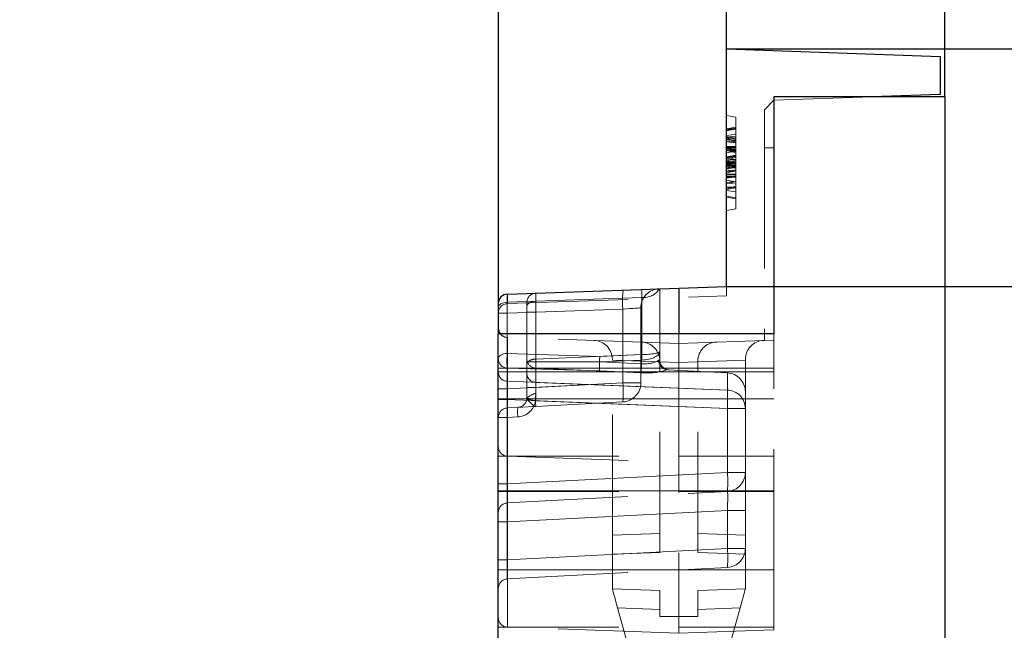
# Model space of a CAD drawing. Units: millimetres. Extents: x 0 to 420, y 0 to 297.
# Drawn here: x 283 to 294, y 241 to 247 of the extents above; entities that cross this region are included whole.
import ezdxf

# ---------------------------------------------------------------- set-up
doc = ezdxf.new("R2010")
doc.units = ezdxf.units.MM
doc.linetypes.add('HIDDEN', pattern=[1.905, 1.27, -0.635])
doc.linetypes.add('PHANTOM', pattern=[12.7, 6.35, -1.27, 1.27, -1.27, 1.27, -1.27])
doc.layers.add('FORMAT', color=7, linetype='Continuous')
doc.styles.add('SLDTEXTSTYLE2', font='TXT', dxfattribs={"width": 0.75})
doc.dimstyles.new('SLDDIMSTYLE0', dxfattribs={"dimtxt": 3.5, "dimasz": 4, "dimexe": 0, "dimexo": 0.0625, "dimgap": 0.875, "dimtad": 2, "dimlfac": 10, "dimrnd": 1e-09, "dimzin": 12, "dimdsep": 46, "dimtxsty": 'SLDTEXTSTYLE2', "dimsah": 1, "dimcen": 0.09, "dimadec": 0, "dimazin": 3, "dimtfac": 1, "dimtofl": 0, "dimtmove": 0, "dimatfit": 3, "dimfxl": 1, "dimfrac": 2, "dimtolj": 1, "dimtzin": 12, "dimarcsym": 0})
doc.dimstyles.new('SLDDIMSTYLE1', dxfattribs={"dimtxt": 3.5, "dimasz": 4, "dimexe": 0, "dimexo": 0.0625, "dimgap": 0.875, "dimtad": 2, "dimlfac": 10, "dimrnd": 1e-09, "dimzin": 12, "dimdsep": 46, "dimtxsty": 'SLDTEXTSTYLE2', "dimsah": 1, "dimcen": 0.09, "dimadec": 0, "dimazin": 3, "dimtfac": 1, "dimtmove": 0, "dimatfit": 0, "dimfxl": 1, "dimfrac": 2, "dimtolj": 1, "dimtzin": 12, "dimarcsym": 0})

# ---------------------------------------------------------------- blocks, each defined once
blk = doc.blocks.new('_D_9')
at = {"layer": 'FORMAT'}
for p, q in [((258.281, 244.155), (258.281, 253.771)), ((288.281, 244.155), (288.281, 253.771)), ((258.281, 252.771), (288.281, 252.771))]:
    blk.add_line(p, q, dxfattribs=at)
for points in [[(258.281, 252.771), (262.281, 251.771), (262.281, 253.771)], [(288.281, 252.771), (284.281, 253.771), (284.281, 251.771)]]:
    blk.add_solid(points, dxfattribs=at)
at = {"layer": 'FORMAT', "insert": (268.669, 257.283, 0.01), "char_height": 3.5, "attachment_point": 1, "style": 'SLDTEXTSTYLE2'}
blk.add_mtext('300', dxfattribs=at)
blk = doc.blocks.new('_D_10')
at = {"layer": 'FORMAT'}
for p, q in [((255.881, 247.155), (255.881, 260.545)), ((290.681, 247.155), (290.681, 260.545)), ((255.881, 259.545), (290.681, 259.545))]:
    blk.add_line(p, q, dxfattribs=at)
for points in [[(255.881, 259.545), (259.881, 258.545), (259.881, 260.545)], [(290.681, 259.545), (286.681, 260.545), (286.681, 258.545)]]:
    blk.add_solid(points, dxfattribs=at)
at = {"layer": 'FORMAT', "insert": (268.669, 264.057, 0.01), "char_height": 3.5, "attachment_point": 1, "style": 'SLDTEXTSTYLE2'}
blk.add_mtext('348', dxfattribs=at)
blk = doc.blocks.new('_D_11')
at = {"layer": 'FORMAT'}
for p, q in [((253.581, 246.655), (253.581, 266.533)), ((292.981, 246.655), (292.981, 266.533)), ((253.581, 265.533), (292.981, 265.533))]:
    blk.add_line(p, q, dxfattribs=at)
for points in [[(253.581, 265.533), (257.581, 264.533), (257.581, 266.533)], [(292.981, 265.533), (288.981, 266.533), (288.981, 264.533)]]:
    blk.add_solid(points, dxfattribs=at)
at = {"layer": 'FORMAT', "insert": (268.669, 270.044, 0.01), "char_height": 3.5, "attachment_point": 1, "style": 'SLDTEXTSTYLE2'}
blk.add_mtext('394', dxfattribs=at)
blk = doc.blocks.new('_D_12')
at = {"layer": 'FORMAT'}
for p, q in [((307.61, 247.155), (307.61, 257.954)), ((290.681, 247.155), (308.61, 247.155)), ((307.61, 244.655), (307.61, 247.155)), ((290.681, 244.655), (308.61, 244.655)), ((307.61, 244.655), (307.61, 236.655))]:
    blk.add_line(p, q, dxfattribs=at)
for points in [[(307.61, 247.155), (308.61, 251.155), (306.61, 251.155)], [(307.61, 244.655), (306.61, 240.655), (308.61, 240.655)]]:
    blk.add_solid(points, dxfattribs=at)
at = {"layer": 'FORMAT', "insert": (303.098, 249.938, 0.01), "char_height": 3.5, "attachment_point": 1, "rotation": 90, "style": 'SLDTEXTSTYLE2'}
blk.add_mtext('25', dxfattribs=at)
blk = doc.blocks.new('_D_13')
at = {"layer": 'FORMAT'}
for p, q in [((290.681, 244.655), (308.61, 244.655)), ((307.61, 244.655), (307.61, 214.655)), ((273.281, 214.655), (308.61, 214.655))]:
    blk.add_line(p, q, dxfattribs=at)
for points in [[(307.61, 244.655), (306.61, 240.655), (308.61, 240.655)], [(307.61, 214.655), (308.61, 218.655), (306.61, 218.655)]]:
    blk.add_solid(points, dxfattribs=at)
at = {"layer": 'FORMAT', "insert": (303.098, 222.113, 0.01), "char_height": 3.5, "attachment_point": 1, "rotation": 90, "style": 'SLDTEXTSTYLE2'}
blk.add_mtext('300', dxfattribs=at)
blk = doc.blocks.new('_D_14')
at = {"layer": 'FORMAT'}
for p, q in [((290.681, 247.155), (316.114, 247.155)), ((315.114, 247.155), (315.114, 148.155)), ((298.281, 148.155), (316.114, 148.155))]:
    blk.add_line(p, q, dxfattribs=at)
for points in [[(315.114, 247.155), (314.114, 243.155), (316.114, 243.155)], [(315.114, 148.155), (316.114, 152.155), (314.114, 152.155)]]:
    blk.add_solid(points, dxfattribs=at)
at = {"layer": 'FORMAT', "insert": (310.602, 191.582, 0.01), "char_height": 3.5, "attachment_point": 1, "rotation": 90, "style": 'SLDTEXTSTYLE2'}
blk.add_mtext('990', dxfattribs=at)

msp = doc.modelspace()

# ---------------------------------------------------------------- linework, layer by layer
at = {"color": 7, "linetype": 'Continuous', "lineweight": 30}
for p, q in [((290.6806, 244.6553), (290.6806, 247.1553)), ((290.6806, 247.1553), (292.9306, 247.0767)), ((292.9306, 247.0767), (292.9306, 246.6767)), ((291.1806, 246.6553), (291.1806, 244.1553)), ((291.1806, 246.6553), (292.9806, 246.6553)), ((292.9306, 246.6767), (292.317, 246.6553)), ((292.9806, 246.6553), (292.9806, 205.2012)), ((288.3771, 244.5749), (290.1806, 244.6379)), ((290.1806, 244.6379), (290.6806, 244.6553)), ((290.1806, 244.6379), (290.1806, 244.1553)), ((288.2806, 244.4749), (288.2806, 244.2182)), ((288.2806, 229.6553), (288.2806, 244.1553)), ((291.1806, 244.1553), (288.2806, 244.1553))]:
    msp.add_line(p, q, dxfattribs=at)
at = {"color": 7, "linetype": 'HIDDEN', "lineweight": 0}
for p, q in [((292.317, 246.6553), (291.1806, 246.6156)), ((291.0806, 246.5156), (291.1806, 246.6156)), ((290.7806, 246.4377), (290.6806, 246.4553)), ((290.7806, 245.473), (290.7806, 246.4377)), ((291.0806, 246.5156), (291.0806, 246.1156)), ((290.7806, 246.323), (290.6806, 246.3053)), ((290.7806, 246.314), (290.6806, 246.2963)), ((290.7806, 246.2372), (290.6806, 246.2258)), ((290.7806, 246.1891), (290.6806, 246.2038)), ((290.7806, 246.1767), (290.6806, 246.1887)), ((290.7806, 246.1101), (290.6806, 246.1258)), ((290.7806, 246.0659), (290.6806, 246.1177)), ((290.7806, 246.0882), (290.6806, 246.0953)), ((290.7806, 246.0794), (290.6806, 246.0854)), ((290.7806, 246.0807), (290.6806, 246.063)), ((290.7806, 246.0268), (290.6806, 246.0092)), ((290.7806, 246.0219), (290.6806, 245.9707)), ((291.0806, 246.1156), (291.0806, 244.0867)), ((290.7806, 245.9646), (290.6806, 245.9822)), ((290.7806, 245.9819), (290.6806, 245.9643)), ((290.7806, 245.955), (290.6806, 245.9549)), ((290.7806, 245.9542), (290.6806, 245.9542)), ((290.7806, 245.9461), (290.6806, 245.9461)), ((290.7806, 245.9449), (290.6806, 245.9449)), ((290.7806, 245.9329), (290.6806, 245.933)), ((290.7806, 245.9018), (290.6806, 245.9194)), ((290.7806, 245.9018), (290.6806, 245.9194)), ((290.7806, 245.9191), (290.6806, 245.9015)), ((290.7806, 245.8659), (290.6806, 245.8835)), ((290.7806, 245.8832), (290.6806, 245.8656)), ((290.7806, 245.8736), (290.6806, 245.8524)), ((290.7806, 245.8716), (290.6806, 245.8656)), ((290.7806, 245.8378), (290.6806, 245.8377)), ((290.7806, 245.8358), (290.6806, 245.8358)), ((290.7806, 245.833), (290.6806, 245.833)), ((290.7806, 245.8031), (290.6806, 245.8207)), ((290.7806, 245.8076), (290.6806, 245.7985)), ((290.7806, 245.5787), (290.7806, 245.8159)), ((290.7806, 245.7582), (290.6806, 245.7758)), ((290.7806, 245.7068), (290.6806, 245.6895)), ((290.7806, 245.7037), (290.6806, 245.6861)), ((290.7806, 245.6529), (290.6806, 245.6638)), ((290.7806, 245.5877), (290.6806, 245.6053)), ((290.7806, 245.669), (290.7806, 245.6529)), ((290.7806, 245.473), (290.6806, 245.4553)), ((289.9806, 243.9749), (289.9806, 244.6309)), ((290.6806, 244.5553), (290.6806, 244.6553)), ((288.3771, 244.4748), (288.3781, 244.4749)), ((288.3781, 244.4749), (288.3771, 244.4748)), ((288.3781, 244.4749), (290.6806, 244.5553)), ((288.5806, 244.4428), (288.5806, 244.4854)), ((288.5806, 243.8831), (288.5806, 244.4428)), ((289.7806, 243.6399), (289.7806, 244.4308)), ((288.2806, 244.1553), (288.2806, 244.2182)), ((290.1806, 244.1553), (290.1806, 244.0553)), ((291.1806, 244.1553), (291.1806, 244.0902)), ((290.1806, 244.0553), (288.3771, 244.1183)), ((291.1806, 244.0902), (290.1806, 244.0553)), ((290.1806, 244.0553), (290.1806, 243.7553)), ((291.1806, 243.7553), (291.1806, 244.0902)), ((289.9806, 243.8776), (289.9806, 243.9749)), ((288.5806, 243.7418), (288.5806, 243.8831)), ((288.676, 243.8632), (288.5944, 243.8632)), ((288.6761, 243.8632), (288.676, 243.8632)), ((289.347, 243.8621), (289.3495, 243.8621)), ((289.4806, 243.8799), (289.4806, 243.8866)), ((289.4806, 243.8799), (289.4806, 243.8866)), ((289.4806, 242.0377), (289.4806, 243.8799)), ((289.9806, 243.8624), (289.9806, 243.8692)), ((289.9806, 243.8692), (289.9806, 243.8624)), ((289.9806, 243.8692), (289.9806, 243.8624)), ((289.9806, 243.8624), (289.9806, 243.8692)), ((289.9806, 241.8553), (289.9806, 243.8624)), ((290.3806, 243.8692), (290.3806, 243.8624)), ((290.3806, 243.8624), (290.3806, 243.8692)), ((290.3806, 243.8624), (290.3806, 243.8692)), ((290.3806, 243.8692), (290.3806, 243.8624)), ((290.3806, 241.8553), (290.3806, 243.8624)), ((290.8806, 243.8866), (290.8806, 243.8799)), ((290.8806, 243.8866), (290.8806, 243.8799)), ((290.8806, 243.5458), (290.8806, 243.8799)), ((288.5806, 243.4821), (288.5806, 243.7418)), ((290.0499, 243.7796), (290.0594, 243.7786)), ((290.6911, 243.7455), (290.0594, 243.7786)), ((290.1806, 243.7553), (290.1806, 241.6715)), ((291.1806, 241.6715), (291.1806, 243.7553)), ((290.8806, 243.3713), (290.8806, 243.5458)), ((288.5795, 243.4673), (288.5806, 243.4821)), ((288.5795, 243.4673), (288.5806, 243.4821)), ((288.6754, 243.3922), (289.5911, 243.4402)), ((288.3754, 243.3765), (288.4858, 243.3823)), ((290.8806, 242.6976), (290.8806, 243.3713)), ((288.2806, 242.8681), (291.1806, 242.8681)), ((288.3771, 242.8681), (290.1806, 242.8052)), ((290.8806, 242.2981), (290.8806, 242.6976)), ((288.2806, 242.4985), (291.1806, 242.4985)), ((288.3754, 242.3765), (290.6911, 242.4978)), ((290.8806, 241.8976), (290.8806, 242.2981)), ((289.4806, 241.8379), (289.4806, 242.0377)), ((290.8806, 241.8379), (290.8806, 241.8976)), ((289.4806, 241.8379), (289.9806, 241.8553)), ((289.4806, 241.4728), (289.4806, 241.8379)), ((290.8806, 241.8379), (290.3806, 241.8553)), ((290.8806, 241.4728), (290.8806, 241.8379)), ((288.3754, 241.5765), (290.6911, 241.6978)), ((290.1806, 241.6715), (290.1806, 241.0052)), ((291.1806, 241.0401), (291.1806, 241.6715)), ((289.4806, 241.4728), (289.9806, 241.4553)), ((289.9806, 241.1809), (289.9806, 241.4553)), ((290.8806, 241.4728), (290.3806, 241.4553)), ((290.3806, 241.1809), (290.3806, 241.4553)), ((289.5363, 241.271), (289.9806, 239.6623)), ((290.8249, 241.271), (290.3806, 239.6623)), ((289.9806, 239.6623), (289.9806, 241.1809)), ((290.3806, 239.6623), (290.3806, 241.1809)), ((288.2806, 241.0681), (291.1806, 241.0681)), ((290.1806, 241.0052), (288.3771, 241.0681)), ((291.1806, 241.0401), (290.1806, 241.0052))]:
    msp.add_line(p, q, dxfattribs=at)
at = {"color": 7, "linetype": 'PHANTOM', "lineweight": 0}
for p, q in [((291.0806, 246.1156), (291.1806, 246.1156)), ((288.3781, 244.4749), (288.3781, 244.5749)), ((288.3754, 244.4896), (289.7911, 244.5391)), ((288.3754, 243.9497), (288.3754, 244.4896)), ((289.7911, 244.5391), (288.6754, 244.5001)), ((288.6754, 244.5001), (288.6754, 243.8914)), ((289.7911, 244.5391), (289.7911, 243.9377)), ((288.3754, 244.3751), (288.2806, 244.3751)), ((288.3754, 244.3751), (288.2806, 244.3751)), ((289.5911, 244.4175), (288.3754, 244.3751)), ((288.3754, 244.3751), (288.3754, 243.5762)), ((288.6754, 244.3855), (288.5806, 244.3855)), ((288.6754, 244.3855), (288.5806, 244.3855)), ((288.6754, 244.3855), (289.5911, 244.4175)), ((288.6754, 243.5919), (288.6754, 244.3855)), ((289.5911, 244.4175), (289.5911, 243.6399)), ((288.3771, 244.1183), (288.3771, 243.7553)), ((288.3771, 243.7553), (288.3771, 244.1183)), ((288.3771, 243.7553), (288.3771, 244.1183)), ((288.3771, 244.1183), (288.3771, 243.7553)), ((289.3478, 243.9193), (288.3754, 243.9497)), ((288.6754, 243.8914), (289.7858, 243.9375)), ((289.7858, 243.9375), (289.3478, 243.9193)), ((289.3495, 243.8621), (289.7876, 243.8802)), ((289.7876, 243.8424), (289.3495, 243.8621)), ((289.9806, 243.8624), (289.4806, 243.8799)), ((289.7876, 243.8802), (289.7876, 243.8424)), ((290.1806, 243.8554), (289.9806, 243.8624)), ((290.3806, 243.8624), (290.1806, 243.8554)), ((290.8806, 243.8799), (290.3806, 243.8624)), ((288.2806, 243.7953), (291.1806, 243.7953)), ((288.3771, 243.7553), (288.2806, 243.7553)), ((288.3771, 243.7553), (288.2806, 243.7553)), ((288.3771, 243.7553), (288.2806, 243.7553)), ((288.3771, 243.7553), (288.2806, 243.7553)), ((288.3754, 243.6574), (288.3754, 243.796)), ((288.3754, 243.796), (289.3478, 243.7656)), ((288.3771, 243.7553), (290.1806, 243.7553)), ((288.3771, 243.7553), (288.3771, 241.6715)), ((288.3771, 243.4715), (288.3771, 243.7553)), ((288.6754, 243.7958), (288.6754, 243.6453)), ((289.7858, 243.7459), (288.6754, 243.7958)), ((289.3478, 243.7656), (289.7858, 243.7459)), ((291.1806, 243.7553), (290.1806, 243.7553)), ((290.6911, 243.7455), (290.6911, 243.5642)), ((290.6911, 243.5642), (288.3754, 243.6574)), ((288.3754, 243.5762), (289.5911, 243.6399)), ((288.6754, 243.6453), (290.6911, 243.5642)), ((289.5911, 243.6399), (288.6754, 243.5919)), ((289.7806, 243.6399), (289.5911, 243.6399)), ((289.5911, 243.6399), (289.7806, 243.6399)), ((289.5911, 243.6399), (289.7806, 243.6399)), ((289.7806, 243.6399), (289.5911, 243.6399)), ((288.3754, 243.5762), (288.2806, 243.5762)), ((288.3754, 243.5762), (288.2806, 243.5762)), ((288.6754, 243.5919), (288.5806, 243.5919)), ((288.6754, 243.5919), (288.5806, 243.5919)), ((288.3771, 243.4715), (288.2806, 243.4715)), ((288.3771, 243.4715), (288.2806, 243.4715)), ((288.2806, 243.4715), (291.1806, 243.4715)), ((288.2806, 243.4644), (288.3754, 243.4644)), ((288.2806, 243.4644), (288.3754, 243.4644)), ((288.3754, 242.5762), (288.3754, 243.4644)), ((288.3754, 243.4644), (290.6911, 243.3713)), ((288.3771, 242.8681), (288.3771, 243.4715)), ((290.1806, 243.4715), (288.3771, 243.4715)), ((288.3771, 242.8681), (288.3771, 243.4715)), ((288.675, 243.4722), (288.6732, 243.4525)), ((290.6911, 243.3713), (288.6732, 243.4525)), ((290.6911, 243.3713), (290.8806, 243.3713)), ((290.6911, 243.3713), (290.6911, 242.6976)), ((290.8806, 243.3713), (290.6911, 243.3713)), ((290.8806, 243.3713), (290.6911, 243.3713)), ((290.6911, 243.3713), (290.8806, 243.3713)), ((288.2806, 243.2766), (288.3754, 243.2766)), ((288.2806, 243.2766), (288.3754, 243.2766)), ((288.4858, 243.2824), (288.3754, 243.2766)), ((288.3754, 243.2766), (288.3754, 242.5762)), ((288.3771, 242.5052), (288.3771, 242.8681)), ((288.3771, 242.5052), (288.3771, 242.8681)), ((290.6911, 242.6976), (288.3754, 242.5762)), ((290.6911, 242.6976), (290.8806, 242.6976)), ((290.8806, 242.6976), (290.6911, 242.6976)), ((290.8806, 242.6976), (290.6911, 242.6976)), ((290.6911, 242.6976), (290.8806, 242.6976)), ((288.2806, 242.5762), (288.3754, 242.5762)), ((288.2806, 242.5762), (288.3754, 242.5762)), ((288.2806, 242.5762), (288.3754, 242.5762)), ((288.2806, 242.5762), (288.3754, 242.5762)), ((288.3771, 242.5052), (288.2806, 242.5052)), ((288.3771, 242.5052), (288.2806, 242.5052)), ((288.2806, 242.5052), (291.1806, 242.5052)), ((288.3771, 241.6715), (288.3771, 242.5052)), ((288.3771, 242.5052), (290.1806, 242.5052)), ((288.3754, 242.1768), (290.6911, 242.2981)), ((290.6911, 242.2981), (290.8806, 242.2981)), ((290.6911, 242.2981), (290.6911, 241.8976)), ((290.8806, 242.2981), (290.6911, 242.2981)), ((290.8806, 242.2981), (290.6911, 242.2981)), ((290.6911, 242.2981), (290.8806, 242.2981)), ((288.2806, 242.1768), (288.3754, 242.1768)), ((288.2806, 242.1768), (288.3754, 242.1768)), ((288.2806, 242.1768), (288.3754, 242.1768)), ((288.2806, 242.1768), (288.3754, 242.1768)), ((288.3754, 241.7762), (288.3754, 242.1768)), ((289.4806, 242.0377), (289.9806, 242.0552)), ((290.8806, 242.0377), (290.3806, 242.0552)), ((290.6911, 241.8976), (288.3754, 241.7762)), ((290.6911, 241.8976), (290.8806, 241.8976)), ((290.8806, 241.8976), (290.6911, 241.8976)), ((290.8806, 241.8976), (290.6911, 241.8976)), ((290.6911, 241.8976), (290.8806, 241.8976)), ((288.2806, 241.7762), (288.3754, 241.7762)), ((288.2806, 241.7762), (288.3754, 241.7762)), ((288.2806, 241.7762), (288.3754, 241.7762)), ((288.2806, 241.7762), (288.3754, 241.7762)), ((288.3771, 241.6715), (288.2806, 241.6715)), ((288.3771, 241.6715), (288.2806, 241.6715)), ((288.3771, 241.6715), (288.2806, 241.6715)), ((288.3771, 241.6715), (288.2806, 241.6715)), ((288.2806, 241.6715), (291.1806, 241.6715)), ((290.1806, 241.6715), (288.3771, 241.6715)), ((288.3771, 241.6715), (288.3771, 241.0681)), ((288.3771, 241.0681), (288.3771, 241.6715)), ((288.3771, 241.0681), (288.3771, 241.6715)), ((288.3771, 241.6715), (288.3771, 241.0681)), ((291.1806, 241.6715), (290.1806, 241.6715)), ((289.9806, 241.2554), (289.5363, 241.271)), ((290.3806, 241.2554), (290.8249, 241.271)), ((289.9806, 241.1809), (290.1806, 241.1809)), ((290.3806, 241.1809), (290.1806, 241.1809))]:
    msp.add_line(p, q, dxfattribs=at)
at = {"color": 7, "linetype": 'HIDDEN', "lineweight": 0, "flags": 128}
for points in [[(290.7806, 246.3319), (290.7576, 246.3279), (290.7246, 246.3221), (290.6806, 246.3143)], [(290.7806, 246.3319), (290.7576, 246.3279), (290.7246, 246.3221), (290.6806, 246.3143)], [(290.7806, 246.323), (290.7576, 246.3189), (290.7246, 246.3131), (290.6806, 246.3053)], [(290.7806, 246.3124), (290.7356, 246.3047), (290.6806, 246.2952)], [(290.7806, 246.2587), (290.7356, 246.2526), (290.6806, 246.2452)], [(290.7806, 246.2159), (290.7356, 246.2238), (290.6806, 246.2335)], [(290.7806, 246.2069), (290.7356, 246.2148), (290.6806, 246.2246)], [(290.7806, 246.1674), (290.7628, 246.177), (290.6806, 246.2246)], [(290.7806, 246.2069), (290.755, 246.2114), (290.7178, 246.218), (290.6806, 246.2246)], [(290.7806, 246.1937), (290.7427, 246.1999), (290.6806, 246.2101)], [(290.7806, 246.1665), (290.7561, 246.169), (290.7184, 246.1728), (290.6806, 246.1766)], [(290.7806, 246.1274), (290.7576, 246.1274), (290.7246, 246.1274), (290.6806, 246.1274)], [(290.7806, 246.1102), (290.7356, 246.1172), (290.6806, 246.1258)], [(290.7806, 246.1244), (290.7511, 246.1244), (290.7159, 246.1244), (290.6806, 246.1244)], [(290.7806, 246.1238), (290.7576, 246.1238), (290.7246, 246.1238), (290.6806, 246.1239)], [(290.7806, 246.0977), (290.7534, 246.1029), (290.717, 246.1099), (290.6806, 246.1169)], [(290.7806, 246.1167), (290.7356, 246.1166), (290.6806, 246.1166)], [(290.7806, 246.0976), (290.7356, 246.1036), (290.6806, 246.1108)], [(290.7806, 246.0953), (290.7356, 246.1011), (290.6806, 246.108)], [(290.7806, 246.0887), (290.7576, 246.0902), (290.7246, 246.0924), (290.6806, 246.0953)], [(290.7806, 246.0691), (290.7356, 246.0783), (290.6806, 246.0897)], [(290.7806, 246.0641), (290.7356, 246.0737), (290.6806, 246.0853)], [(290.7806, 246.0376), (290.7641, 246.0344), (290.7223, 246.0263), (290.7015, 246.0222), (290.6806, 246.0181)], [(290.7806, 246.0348), (290.7637, 246.0318), (290.7222, 246.0245), (290.6806, 246.0172)], [(290.7806, 246.0342), (290.7356, 246.0267), (290.6806, 246.0174)], [(290.7806, 246.0178), (290.7356, 246.0099), (290.6806, 246.0002)], [(290.7806, 245.9927), (290.7348, 245.9911), (290.6806, 245.9886)], [(290.7806, 245.9765), (290.735, 245.9752), (290.6806, 245.9733)], [(290.7806, 245.9609), (290.7356, 245.9609), (290.6806, 245.9609)], [(290.7806, 245.9607), (290.7356, 245.9607), (290.6806, 245.9606)], [(290.7806, 245.9605), (290.7576, 245.9605), (290.7246, 245.9605), (290.6806, 245.9605)], [(290.7806, 245.9591), (290.7576, 245.9591), (290.7246, 245.9591), (290.6806, 245.9591)], [(290.7806, 245.9554), (290.7576, 245.9555), (290.7246, 245.9555), (290.6806, 245.9556)], [(290.7806, 245.952), (290.7576, 245.952), (290.7246, 245.952), (290.6806, 245.952)], [(290.7576, 245.952), (290.7246, 245.952), (290.6806, 245.952)], [(290.7806, 245.9508), (290.7567, 245.9508), (290.7227, 245.9508), (290.6806, 245.9508)], [(290.7806, 245.9508), (290.7518, 245.9508), (290.7162, 245.9508), (290.6806, 245.9508)], [(290.7806, 245.9508), (290.7518, 245.9508), (290.7162, 245.9508), (290.6806, 245.9508)], [(290.7806, 245.9505), (290.7576, 245.9505), (290.7246, 245.9505), (290.6806, 245.9506)], [(290.7806, 245.9505), (290.7576, 245.9505), (290.7246, 245.9505), (290.6806, 245.9506)], [(290.7806, 245.9293), (290.7356, 245.9372), (290.6806, 245.9469)], [(290.7806, 245.9137), (290.7356, 245.9243), (290.6806, 245.9374)], [(290.7806, 245.9108), (290.7557, 245.9152), (290.7181, 245.9218), (290.6806, 245.9284)], [(290.7806, 245.899), (290.7356, 245.9068), (290.6806, 245.9162)], [(290.7806, 245.9069), (290.7538, 245.9034), (290.7172, 245.8987), (290.6806, 245.8939)], [(290.7806, 245.8424), (290.7356, 245.8366), (290.6806, 245.8294)], [(290.7806, 245.8219), (290.7544, 245.8168), (290.7175, 245.8098), (290.6806, 245.8028)], [(290.7806, 245.8166), (290.7463, 245.8166), (290.6806, 245.8166)], [(290.7806, 245.8159), (290.7576, 245.8159), (290.7246, 245.8159), (290.6806, 245.8159)], [(290.7806, 245.8095), (290.7356, 245.8024), (290.6806, 245.7938)], [(290.7806, 245.8073), (290.7356, 245.8073), (290.6806, 245.8072)], [(290.7806, 245.8058), (290.7576, 245.8058), (290.7246, 245.8058), (290.6806, 245.8058)], [(290.7806, 245.759), (290.7356, 245.7553), (290.6806, 245.7509)], [(290.7806, 245.7441), (290.7576, 245.7462), (290.7246, 245.7491), (290.6806, 245.7531)], [(290.7806, 245.7478), (290.7501, 245.7441), (290.7154, 245.7398), (290.6806, 245.7356)], [(290.7806, 245.6966), (290.7356, 245.7005), (290.6806, 245.7053)], [(290.7806, 245.6948), (290.7356, 245.6868), (290.6806, 245.6771)], [(290.7806, 245.6947), (290.7539, 245.69), (290.7173, 245.6836), (290.6806, 245.6771)], [(290.7806, 245.5787), (290.7576, 245.5828), (290.7246, 245.5886), (290.6806, 245.5963)], [(288.5944, 243.8632), (288.5866, 243.8648), (288.5837, 243.8683)], [(288.4858, 243.3823), (288.5004, 243.383), (288.5396, 243.3851), (288.6391, 243.3903), (288.6746, 243.3922), (288.6754, 243.3922)], [(289.5363, 241.271), (289.5255, 241.3103), (289.515, 241.3482), (289.5054, 241.3831), (289.4969, 241.4137), (289.49, 241.4388), (289.4848, 241.4574), (289.4817, 241.4689), (289.4806, 241.4728)], [(290.8249, 241.271), (290.8357, 241.3103), (290.8462, 241.3482), (290.8558, 241.3831), (290.8643, 241.4137), (290.8712, 241.4388), (290.8764, 241.4574), (290.8795, 241.4689), (290.8806, 241.4728)]]:
    msp.add_lwpolyline(points, dxfattribs=at)
at = {"color": 7, "linetype": 'PHANTOM', "lineweight": 0, "flags": 128}
for points in [[(288.2806, 244.4323), (288.2824, 244.4432), (288.2877, 244.4536), (288.2964, 244.4633), (288.3081, 244.4718), (288.3224, 244.479), (288.3387, 244.4844), (288.3566, 244.488), (288.3754, 244.4896)], [(288.2806, 244.4323), (288.2824, 244.4432), (288.2877, 244.4536), (288.2964, 244.4633), (288.3081, 244.4718), (288.3224, 244.479), (288.3387, 244.4844), (288.3566, 244.488), (288.3754, 244.4896)], [(288.6754, 244.5001), (288.6566, 244.4985), (288.6387, 244.4949), (288.6224, 244.4894), (288.6081, 244.4823), (288.5964, 244.4737), (288.5877, 244.4641), (288.5824, 244.4536), (288.5806, 244.4428)], [(288.6754, 244.5001), (288.6566, 244.4985), (288.6387, 244.4949), (288.6224, 244.4894), (288.6081, 244.4823), (288.5964, 244.4737), (288.5877, 244.4641), (288.5824, 244.4536), (288.5806, 244.4428)], [(289.7806, 244.4308), (289.777, 244.4305), (289.7664, 244.4298), (289.749, 244.4285), (289.7257, 244.4269), (289.6971, 244.4249), (289.6643, 244.4226), (289.6286, 244.4201), (289.5911, 244.4175)], [(289.5911, 244.4175), (289.6286, 244.4201), (289.6643, 244.4226), (289.6971, 244.4249), (289.7257, 244.4269), (289.749, 244.4285), (289.7664, 244.4298), (289.777, 244.4305), (289.7806, 244.4308)], [(289.5911, 244.4175), (289.6286, 244.4201), (289.6643, 244.4226), (289.6971, 244.4249), (289.7257, 244.4269), (289.749, 244.4285), (289.7664, 244.4298), (289.777, 244.4305), (289.7806, 244.4308)], [(289.7806, 244.4308), (289.777, 244.4305), (289.7664, 244.4298), (289.749, 244.4285), (289.7257, 244.4269), (289.6971, 244.4249), (289.6643, 244.4226), (289.6286, 244.4201), (289.5911, 244.4175)], [(288.3754, 243.9497), (288.3566, 243.9481), (288.3387, 243.9445), (288.3224, 243.9391), (288.3081, 243.9319), (288.2964, 243.9234), (288.2877, 243.9137), (288.2824, 243.9033), (288.2806, 243.8925)], [(288.3754, 243.9497), (288.3566, 243.9481), (288.3387, 243.9445), (288.3224, 243.9391), (288.3081, 243.9319), (288.2964, 243.9234), (288.2877, 243.9137), (288.2824, 243.9033), (288.2806, 243.8925)], [(289.9806, 243.8776), (289.979, 243.8778), (289.9744, 243.8781), (289.9667, 243.8787)], [(288.6754, 243.3922), (288.6751, 243.3922), (288.6572, 243.396), (288.6075, 243.4403), (288.5879, 243.4648), (288.5806, 243.4821)], [(288.6754, 243.3922), (288.6751, 243.3922), (288.6572, 243.396), (288.6075, 243.4403), (288.5879, 243.4648), (288.5806, 243.4821)]]:
    msp.add_lwpolyline(points, dxfattribs=at)
at = {"color": 7, "linetype": 'HIDDEN', "lineweight": 0}
for centre, radius, start, end in [((291.1989, 251.9025), 5.9965, 265.04145, 265.99987), ((288.6806, 244.4854), 0.1, 92, 180), ((289.9806, 244.4308), 0.2, 92, 180), ((288.3806, 244.3749), 0.1, 92, 180), ((288.3806, 244.2182), 0.1, 218.9899, 268), ((289.2806, 243.8866), 0.2, 0, 88), ((289.7806, 243.8692), 0.2, 0, 88), ((290.5806, 243.8692), 0.2, 92, 180), ((291.0806, 243.8866), 0.2, 92, 180), ((290.07, 243.8809), 0.1033, 181.19896, 258.80815), ((290.0806, 243.8776), 0.1, 180, 267), ((290.6806, 243.5458), 0.2, 0, 87), ((289.5806, 243.6399), 0.2, 273, 0), ((288.4806, 243.4821), 0.1, 273, 351.47157), ((288.3806, 243.2766), 0.1, 93, 180), ((288.3806, 242.9681), 0.1, 180, 268), ((290.6806, 242.6976), 0.2, 273, 0), ((288.3806, 242.2766), 0.1, 93, 180), ((290.6806, 241.8976), 0.2, 273, 0), ((288.3806, 241.4766), 0.1, 93, 180), ((288.3806, 241.1681), 0.1, 180, 268)]:
    msp.add_arc(centre, radius, start, end, dxfattribs=at)
at = {"color": 7, "linetype": 'Continuous', "lineweight": 30}
for centre, start, end in [((288.3806, 244.4749), 92, 180), ((288.3806, 244.2182), 180, 218.9899)]:
    msp.add_arc(centre, 0.1, start, end, dxfattribs=at)
at = {"color": 7, "linetype": 'PHANTOM', "lineweight": 0}
for centre, radius, start, end in [((290.5501, 244.5007), 0.9626, 173.04016, 184.96014), ((289.809, 244.7363), 0.1981, 264.80962, 327.78548), ((289.0794, 243.8729), 0.7082, 173.76864, 186.23136), ((288.3787, 243.8941), 0.0981, 180.94067, 268.04384), ((288.6793, 243.8949), 0.0992, 195.58658, 267.73092), ((288.6731, 243.7676), 0.1239, 88.96168, 129.47063), ((289.5135, 243.8222), 0.8385, 177.19338, 181.80104), ((290.7303, 243.9275), 2.0552, 181.00633, 181.79359), ((290.9712, 243.7728), 1.1857, 176.63283, 181.29626), ((292.1832, 243.9818), 2.3977, 181.05872, 182.4281), ((291.4025, 243.909), 1.6117, 178.98179, 181.01821), ((288.3787, 243.7554), 0.0981, 180.94045, 268.04385), ((288.6787, 243.7434), 0.0981, 180.94206, 268.04336), ((288.6341, 243.5401), 0.9621, 354.04235, 5.95765), ((288.7794, 243.2177), 0.3308, 108.54243, 126.94046), ((294.9968, 243.5858), 6.3228, 180.49287, 181.02878), ((289.1078, 243.4678), 1.5862, 356.51351, 3.48649), ((290.6844, 243.3681), 0.1963, 0.94146, 88.0434), ((288.4754, 243.4821), 0.2, 273, 351.47157), ((289.0944, 246.4162), 2.9935, 260.09513, 261.91021), ((288.6525, 243.713), 0.2419, 252.69606, 275.3279), ((288.8541, 243.3265), 0.4814, 174.04609, 185.95391), ((288.9643, 243.3323), 0.4811, 174.04232, 185.95768), ((289.7338, 242.5977), 0.9624, 354.04422, 5.95578), ((289.7338, 241.7977), 0.9624, 354.0442, 5.9558)]:
    msp.add_arc(centre, radius, start, end, dxfattribs=at)
for centre, major_axis, ratio, start_param, end_param in [((288.3806, 244.3749), (-0.0035, 0.2), 0.0261441, 0.0004568, 1.5694266), ((288.3806, 244.3749), (-0.0035, 0.2), 0.0197297, 0.0003446, 0.9594313), ((288.6806, 244.3854), (-0.0035, 0.2), 0.0261441, 0.0004568, 1.5694266), ((288.6806, 244.3854), (-0.0035, 0.2), 0.0197297, 0.0003446, 0.9594313), ((289.7806, 244.4238), (0.007, 0.2004), 0.0392795, 5.3268462, 6.2859329), ((289.7806, 244.4238), (0.007, 0.2004), 0.0392795, 5.3268462, 6.2859329), ((289.7806, 243.9749), (0.2, 0), 0.18616, 4.7647489, 6.2831853), ((289.7806, 243.9749), (0.2, 0), 0.4729482, 4.7647489, 6.2831853), ((289.7806, 243.9749), (0.2, 0), 0.18616, 4.7647489, 6.2831853), ((289.7806, 243.9749), (0.2, 0), 0.4729482, 4.7647489, 6.2831853), ((289.7754, 243.5084), (0.0371, 0.4285), 0.6946711, 0.071573, 0.0890263), ((289.7754, 243.5084), (0.0371, 0.4285), 0.6946711, 0.071573, 0.0890263), ((289.7806, 243.4511), (0.0163, 0.4293), 0.4643782, 0.0291445, 0.0465978), ((289.7806, 243.4511), (0.0163, 0.4293), 0.4643782, 0.0291445, 0.0465978), ((289.7806, 243.9233), (0.1999, -0.0194), 0.3987783, 4.7859255, 5.9470616), ((289.7806, 243.9233), (0.1999, -0.0194), 0.3987783, 4.7859255, 5.9470616), ((289.7754, 243.8268), (0.3, -0.0175), 0.2671023, 4.7629035, 5.8841459), ((289.7754, 243.8268), (0.3, -0.0175), 0.2671023, 4.7629035, 5.8841459), ((288.3806, 243.4638), (-0.004, 0.2003), 0.026052, 0.2602262, 1.5671208), ((288.6806, 243.4517), (-0.004, 0.2003), 0.026052, 0.2602262, 1.1615644), ((288.3806, 243.577), (0.0052, 0.2005), 0.0259716, 1.5755784, 3.1436357), ((288.6806, 243.5927), (0.0052, 0.2005), 0.0259716, 1.5755784, 3.1436357), ((288.3806, 242.577), (0.0052, 0.2005), 0.0259716, 1.5755784, 3.1436357), ((288.3806, 242.577), (0.0052, 0.2005), 0.0259716, 1.5755784, 3.1436357), ((290.6806, 242.297), (0.0105, 0.2008), 0.051695, 4.7205611, 6.2886184), ((290.6806, 242.297), (0.0105, 0.2008), 0.051695, 4.7205611, 6.2886184), ((288.3806, 242.1765), (-0.0052, 0.2), 0.0261143, 0.0006848, 1.568742), ((288.3806, 242.1765), (-0.0052, 0.2), 0.0261143, 0.0006848, 1.568742), ((288.3806, 241.777), (0.0052, 0.2005), 0.0259716, 1.5755784, 3.1436357), ((288.3806, 241.777), (0.0052, 0.2005), 0.0259716, 1.5755784, 3.1436357)]:
    msp.add_ellipse(centre, major_axis=major_axis, ratio=ratio, start_param=start_param, end_param=end_param, dxfattribs=at)
at = {"color": 7, "linetype": 'HIDDEN', "lineweight": 0}
for centre, major_axis, ratio, start_param, end_param in [((288.6806, 243.8831), (0.1, 0), 0.5962939, 3.1415927, 3.3925229), ((289.353, 243.8621), (2.317, -0.0039), 0.0000026, 4.4158891, 4.7108828), ((289.353, 243.8621), (0.0038, 0.0999), 0.0602228, 1.5730461, 2.8795873), ((289.353, 243.8621), (-0.0005, 0.1001), 0.0602254, 0.9610331, 1.5704451)]:
    msp.add_ellipse(centre, major_axis=major_axis, ratio=ratio, start_param=start_param, end_param=end_param, dxfattribs=at)

# ---------------------------------------------------------------- dimensions: what is measured, and where the dimension line sits
at = {"layer": 'FORMAT'}
for base, p1, p2, picture, middle in [((292.9806, 265.5328), (253.5806, 246.6553), (292.9806, 246.6553), '_D_11', (273.9703, 265.5328)), ((290.6806, 259.5451), (255.8806, 247.1553), (290.6806, 247.1553), '_D_10', (273.9703, 259.5451)), ((288.2806, 252.771), (258.2806, 244.1553), (288.2806, 244.1553), '_D_9', (273.9703, 252.771))]:
    dim = msp.add_linear_dim(base=base, p1=p1, p2=p2, dimstyle='SLDDIMSTYLE0', dxfattribs=at)
    dim.commit()
    dim.dimension.update_dxf_attribs({"geometry": picture, "text_midpoint": middle, "dimtype": 160})
for base, p1, p2, dimstyle, picture, middle in [((307.6095, 247.1553), (290.6806, 244.6553), (290.6806, 247.1553), 'SLDDIMSTYLE1', '_D_12', (307.6095, 253.9461)), ((315.1137, 148.1553), (290.6806, 247.1553), (298.2806, 148.1553), 'SLDDIMSTYLE0', '_D_14', (315.1137, 196.8831)), ((307.6095, 214.6553), (290.6806, 244.6553), (273.2806, 214.6553), 'SLDDIMSTYLE0', '_D_13', (307.6095, 227.4136))]:
    dim = msp.add_linear_dim(base=base, p1=p1, p2=p2, angle=90, dimstyle=dimstyle, dxfattribs=at)
    dim.commit()
    dim.dimension.update_dxf_attribs({"geometry": picture, "text_midpoint": middle, "dimtype": 160})

doc.saveas('drawing.dxf')
